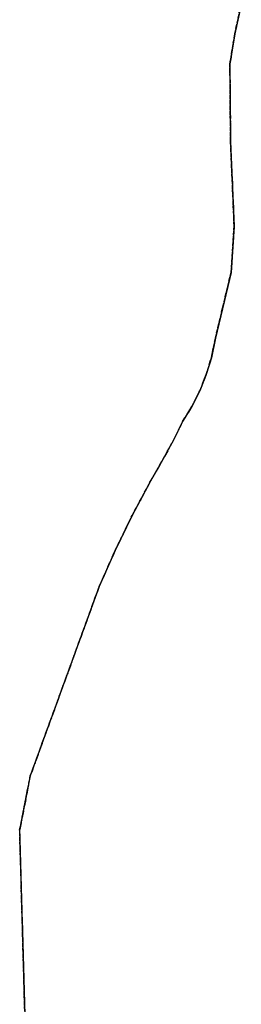
# Model space of a CAD drawing. Units: metres. Extents: x 1002044 to 1011443, y 6353638 to 6368369.
# Drawn here: x 1003790 to 1003891, y 6355723 to 6356168 of the extents above; entities that cross this region are included whole.
import ezdxf

# ---------------------------------------------------------------- set-up
doc = ezdxf.new("R2010")
doc.units = ezdxf.units.M
doc.linetypes.add('TOPO2', pattern=[2.4, 2, -0.4])
doc.linetypes.add('TOPO5', pattern=[5.4, 3, -1, 0.4, -1])
for name, color, linetype in [('ig_cad_lieudit', 7, 'ByLayer'), ('ig_cad_limcom', 1, 'TOPO5'), ('ig_cad_parcel', 3, 'CONTINUOUS'), ('ig_cad_section', 20, 'TOPO2')]:
    doc.layers.add(name, color=color, linetype=linetype)

msp = doc.modelspace()

# ---------------------------------------------------------------- linework, layer by layer
at = {"layer": 'ig_cad_lieudit'}
msp.add_lwpolyline([(1003890.53, 6356175.45), (1003887.61, 6356161.76), (1003885.35, 6356147.94), (1003885.63, 6356112.9), (1003887.28, 6356074.7), (1003885.89, 6356053.83), (1003878.79, 6356024.1), (1003876.94, 6356015.18), (1003874.62, 6356007.57), (1003871.68, 6356000.2), (1003868.1, 6355993.11), (1003863.95, 6355986.34), (1003859.77, 6355977.88), (1003853.5, 6355966.48), (1003849.39, 6355959.35), (1003841.06, 6355943.81), (1003833.32, 6355927.97), (1003826.2, 6355911.83), (1003794.92, 6355826.07), (1003790.12, 6355801.6), (1003792.48, 6355717.41)], dxfattribs=at)
at = {"layer": 'ig_cad_limcom'}
msp.add_lwpolyline([(1003890.53, 6356175.45), (1003887.61, 6356161.76), (1003885.35, 6356147.94), (1003885.63, 6356112.9), (1003887.28, 6356074.7), (1003885.89, 6356053.83), (1003878.79, 6356024.1), (1003876.94, 6356015.18), (1003874.62, 6356007.57), (1003871.68, 6356000.2), (1003868.1, 6355993.11), (1003863.95, 6355986.34), (1003859.77, 6355977.88), (1003853.5, 6355966.48), (1003849.39, 6355959.35), (1003841.06, 6355943.81), (1003833.32, 6355927.97), (1003826.2, 6355911.83), (1003794.92, 6355826.07), (1003790.12, 6355801.6), (1003792.48, 6355717.41)], dxfattribs=at)
msp.add_lwpolyline([(1003890.53, 6356175.45), (1003887.61, 6356161.76), (1003885.35, 6356147.94), (1003885.63, 6356112.9), (1003887.28, 6356074.7), (1003885.89, 6356053.83), (1003878.79, 6356024.1), (1003876.94, 6356015.18), (1003874.62, 6356007.57), (1003871.68, 6356000.2), (1003868.1, 6355993.11), (1003863.95, 6355986.34), (1003859.77, 6355977.88), (1003853.5, 6355966.48), (1003849.39, 6355959.35), (1003841.06, 6355943.81), (1003833.32, 6355927.97), (1003826.2, 6355911.83), (1003794.92, 6355826.07), (1003790.12, 6355801.6), (1003792.48, 6355717.41)], dxfattribs=at)
msp.add_lwpolyline([(1003890.53, 6356175.45), (1003887.61, 6356161.76), (1003885.35, 6356147.94), (1003885.63, 6356112.9), (1003887.28, 6356074.7), (1003885.89, 6356053.83), (1003878.79, 6356024.1), (1003876.94, 6356015.18), (1003874.62, 6356007.57), (1003871.68, 6356000.2), (1003868.1, 6355993.11), (1003863.95, 6355986.34), (1003859.77, 6355977.88), (1003853.5, 6355966.48), (1003849.39, 6355959.35), (1003841.06, 6355943.81), (1003833.32, 6355927.97), (1003826.2, 6355911.83), (1003794.92, 6355826.07), (1003790.12, 6355801.6), (1003792.48, 6355717.41)], dxfattribs=at)
msp.add_lwpolyline([(1003890.53, 6356175.45), (1003887.61, 6356161.76), (1003885.35, 6356147.94), (1003885.63, 6356112.9), (1003887.28, 6356074.7), (1003885.89, 6356053.83), (1003878.79, 6356024.1), (1003876.94, 6356015.18), (1003874.62, 6356007.57), (1003871.68, 6356000.2), (1003868.1, 6355993.11), (1003863.95, 6355986.34), (1003859.77, 6355977.88), (1003853.5, 6355966.48), (1003849.39, 6355959.35), (1003841.06, 6355943.81), (1003833.32, 6355927.97), (1003826.2, 6355911.83), (1003794.92, 6355826.07), (1003790.12, 6355801.6), (1003792.48, 6355717.41)], dxfattribs=at)
msp.add_lwpolyline([(1003890.53, 6356175.45), (1003887.61, 6356161.76), (1003885.35, 6356147.94), (1003885.63, 6356112.9), (1003887.28, 6356074.7), (1003885.89, 6356053.83), (1003878.79, 6356024.1), (1003876.94, 6356015.18), (1003874.62, 6356007.57), (1003871.68, 6356000.2), (1003868.1, 6355993.11), (1003863.95, 6355986.34), (1003859.77, 6355977.88), (1003853.5, 6355966.48), (1003849.39, 6355959.35), (1003841.06, 6355943.81), (1003833.32, 6355927.97), (1003826.2, 6355911.83), (1003794.92, 6355826.07), (1003790.12, 6355801.6), (1003792.48, 6355717.41)], dxfattribs=at)
msp.add_lwpolyline([(1003890.53, 6356175.45), (1003887.61, 6356161.76), (1003885.35, 6356147.94), (1003885.63, 6356112.9), (1003887.28, 6356074.7), (1003885.89, 6356053.83), (1003878.79, 6356024.1), (1003876.94, 6356015.18), (1003874.62, 6356007.57), (1003871.68, 6356000.2), (1003868.1, 6355993.11), (1003863.95, 6355986.34), (1003859.77, 6355977.88), (1003853.5, 6355966.48), (1003849.39, 6355959.35), (1003841.06, 6355943.81), (1003833.32, 6355927.97), (1003826.2, 6355911.83), (1003794.92, 6355826.07), (1003790.12, 6355801.6), (1003792.48, 6355717.41)], dxfattribs=at)
msp.add_lwpolyline([(1003890.53, 6356175.45), (1003887.61, 6356161.76), (1003885.35, 6356147.94), (1003885.63, 6356112.9), (1003887.28, 6356074.7), (1003885.89, 6356053.83), (1003878.79, 6356024.1), (1003876.94, 6356015.18), (1003874.62, 6356007.57), (1003871.68, 6356000.2), (1003868.1, 6355993.11), (1003863.95, 6355986.34), (1003859.77, 6355977.88), (1003853.5, 6355966.48), (1003849.39, 6355959.35), (1003841.06, 6355943.81), (1003833.32, 6355927.97), (1003826.2, 6355911.83), (1003794.92, 6355826.07), (1003790.12, 6355801.6), (1003792.48, 6355717.41)], dxfattribs=at)
msp.add_lwpolyline([(1003890.53, 6356175.45), (1003887.61, 6356161.76), (1003885.35, 6356147.94), (1003885.63, 6356112.9), (1003887.28, 6356074.7), (1003885.89, 6356053.83), (1003878.79, 6356024.1), (1003876.94, 6356015.18), (1003874.62, 6356007.57), (1003871.68, 6356000.2), (1003868.1, 6355993.11), (1003863.95, 6355986.34), (1003859.77, 6355977.88), (1003853.5, 6355966.48), (1003849.39, 6355959.35), (1003841.06, 6355943.81), (1003833.32, 6355927.97), (1003826.2, 6355911.83), (1003794.92, 6355826.07), (1003790.12, 6355801.6), (1003792.48, 6355717.41)], dxfattribs=at)
msp.add_lwpolyline([(1003890.53, 6356175.45), (1003887.61, 6356161.76), (1003885.35, 6356147.94), (1003885.63, 6356112.9), (1003887.28, 6356074.7), (1003885.89, 6356053.83), (1003878.79, 6356024.1), (1003876.94, 6356015.18), (1003874.62, 6356007.57), (1003871.68, 6356000.2), (1003868.1, 6355993.11), (1003863.95, 6355986.34), (1003859.77, 6355977.88), (1003853.5, 6355966.48), (1003849.39, 6355959.35), (1003841.06, 6355943.81), (1003833.32, 6355927.97), (1003826.2, 6355911.83), (1003794.92, 6355826.07), (1003790.12, 6355801.6), (1003792.48, 6355717.41)], dxfattribs=at)
msp.add_lwpolyline([(1003890.53, 6356175.45), (1003887.61, 6356161.76), (1003885.35, 6356147.94), (1003885.63, 6356112.9), (1003887.28, 6356074.7), (1003885.89, 6356053.83), (1003878.79, 6356024.1), (1003876.94, 6356015.18), (1003874.62, 6356007.57), (1003871.68, 6356000.2), (1003868.1, 6355993.11), (1003863.95, 6355986.34), (1003859.77, 6355977.88), (1003853.5, 6355966.48), (1003849.39, 6355959.35), (1003841.06, 6355943.81), (1003833.32, 6355927.97), (1003826.2, 6355911.83), (1003794.92, 6355826.07), (1003790.12, 6355801.6), (1003792.48, 6355717.41)], dxfattribs=at)
msp.add_lwpolyline([(1003890.53, 6356175.45), (1003887.61, 6356161.76), (1003885.35, 6356147.94), (1003885.63, 6356112.9), (1003887.28, 6356074.7), (1003885.89, 6356053.83), (1003878.79, 6356024.1), (1003876.94, 6356015.18), (1003874.62, 6356007.57), (1003871.68, 6356000.2), (1003868.1, 6355993.11), (1003863.95, 6355986.34), (1003859.77, 6355977.88), (1003853.5, 6355966.48), (1003849.39, 6355959.35), (1003841.06, 6355943.81), (1003833.32, 6355927.97), (1003826.2, 6355911.83), (1003794.92, 6355826.07), (1003790.12, 6355801.6), (1003792.48, 6355717.41)], dxfattribs=at)
msp.add_lwpolyline([(1003890.53, 6356175.45), (1003887.61, 6356161.76), (1003885.35, 6356147.94), (1003885.63, 6356112.9), (1003887.28, 6356074.7), (1003885.89, 6356053.83), (1003878.79, 6356024.1), (1003876.94, 6356015.18), (1003874.62, 6356007.57), (1003871.68, 6356000.2), (1003868.1, 6355993.11), (1003863.95, 6355986.34), (1003859.77, 6355977.88), (1003853.5, 6355966.48), (1003849.39, 6355959.35), (1003841.06, 6355943.81), (1003833.32, 6355927.97), (1003826.2, 6355911.83), (1003794.92, 6355826.07), (1003790.12, 6355801.6), (1003792.48, 6355717.41)], dxfattribs=at)
msp.add_lwpolyline([(1003890.53, 6356175.45), (1003887.61, 6356161.76), (1003885.35, 6356147.94), (1003885.63, 6356112.9), (1003887.28, 6356074.7), (1003885.89, 6356053.83), (1003878.79, 6356024.1), (1003876.94, 6356015.18), (1003874.62, 6356007.57), (1003871.68, 6356000.2), (1003868.1, 6355993.11), (1003863.95, 6355986.34), (1003859.77, 6355977.88), (1003853.5, 6355966.48), (1003849.39, 6355959.35), (1003841.06, 6355943.81), (1003833.32, 6355927.97), (1003826.2, 6355911.83), (1003794.92, 6355826.07), (1003790.12, 6355801.6), (1003792.48, 6355717.41)], dxfattribs=at)
msp.add_lwpolyline([(1003890.53, 6356175.45), (1003887.61, 6356161.76), (1003885.35, 6356147.94), (1003885.63, 6356112.9), (1003887.28, 6356074.7), (1003885.89, 6356053.83), (1003878.79, 6356024.1), (1003876.94, 6356015.18), (1003874.62, 6356007.57), (1003871.68, 6356000.2), (1003868.1, 6355993.11), (1003863.95, 6355986.34), (1003859.77, 6355977.88), (1003853.5, 6355966.48), (1003849.39, 6355959.35), (1003841.06, 6355943.81), (1003833.32, 6355927.97), (1003826.2, 6355911.83), (1003794.92, 6355826.07), (1003790.12, 6355801.6), (1003792.48, 6355717.41)], dxfattribs=at)
msp.add_lwpolyline([(1003890.53, 6356175.45), (1003887.61, 6356161.76), (1003885.35, 6356147.94), (1003885.63, 6356112.9), (1003887.28, 6356074.7), (1003885.89, 6356053.83), (1003878.79, 6356024.1), (1003876.94, 6356015.18), (1003874.62, 6356007.57), (1003871.68, 6356000.2), (1003868.1, 6355993.11), (1003863.95, 6355986.34), (1003859.77, 6355977.88), (1003853.5, 6355966.48), (1003849.39, 6355959.35), (1003841.06, 6355943.81), (1003833.32, 6355927.97), (1003826.2, 6355911.83), (1003794.92, 6355826.07), (1003790.12, 6355801.6), (1003792.48, 6355717.41)], dxfattribs=at)
msp.add_lwpolyline([(1003890.53, 6356175.45), (1003887.61, 6356161.76), (1003885.35, 6356147.94), (1003885.63, 6356112.9), (1003887.28, 6356074.7), (1003885.89, 6356053.83), (1003878.79, 6356024.1), (1003876.94, 6356015.18), (1003874.62, 6356007.57), (1003871.68, 6356000.2), (1003868.1, 6355993.11), (1003863.95, 6355986.34), (1003859.77, 6355977.88), (1003853.5, 6355966.48), (1003849.39, 6355959.35), (1003841.06, 6355943.81), (1003833.32, 6355927.97), (1003826.2, 6355911.83), (1003794.92, 6355826.07), (1003790.12, 6355801.6), (1003792.48, 6355717.41)], dxfattribs=at)
msp.add_lwpolyline([(1003890.53, 6356175.45), (1003887.61, 6356161.76), (1003885.35, 6356147.94), (1003885.63, 6356112.9), (1003887.28, 6356074.7), (1003885.89, 6356053.83), (1003878.79, 6356024.1), (1003876.94, 6356015.18), (1003874.62, 6356007.57), (1003871.68, 6356000.2), (1003868.1, 6355993.11), (1003863.95, 6355986.34), (1003859.77, 6355977.88), (1003853.5, 6355966.48), (1003849.39, 6355959.35), (1003841.06, 6355943.81), (1003833.32, 6355927.97), (1003826.2, 6355911.83), (1003794.92, 6355826.07), (1003790.12, 6355801.6), (1003792.48, 6355717.41)], dxfattribs=at)
msp.add_lwpolyline([(1003890.53, 6356175.45), (1003887.61, 6356161.76), (1003885.35, 6356147.94), (1003885.63, 6356112.9), (1003887.28, 6356074.7), (1003885.89, 6356053.83), (1003878.79, 6356024.1), (1003876.94, 6356015.18), (1003874.62, 6356007.57), (1003871.68, 6356000.2), (1003868.1, 6355993.11), (1003863.95, 6355986.34), (1003859.77, 6355977.88), (1003853.5, 6355966.48), (1003849.39, 6355959.35), (1003841.06, 6355943.81), (1003833.32, 6355927.97), (1003826.2, 6355911.83), (1003794.92, 6355826.07), (1003790.12, 6355801.6), (1003792.48, 6355717.41)], dxfattribs=at)
msp.add_lwpolyline([(1003890.53, 6356175.45), (1003887.61, 6356161.76), (1003885.35, 6356147.94), (1003885.63, 6356112.9), (1003887.28, 6356074.7), (1003885.89, 6356053.83), (1003878.79, 6356024.1), (1003876.94, 6356015.18), (1003874.62, 6356007.57), (1003871.68, 6356000.2), (1003868.1, 6355993.11), (1003863.95, 6355986.34), (1003859.77, 6355977.88), (1003853.5, 6355966.48), (1003849.39, 6355959.35), (1003841.06, 6355943.81), (1003833.32, 6355927.97), (1003826.2, 6355911.83), (1003794.92, 6355826.07), (1003790.12, 6355801.6), (1003792.48, 6355717.41)], dxfattribs=at)
msp.add_lwpolyline([(1003890.53, 6356175.45), (1003887.61, 6356161.76), (1003885.35, 6356147.94), (1003885.63, 6356112.9), (1003887.28, 6356074.7), (1003885.89, 6356053.83), (1003878.79, 6356024.1), (1003876.94, 6356015.18), (1003874.62, 6356007.57), (1003871.68, 6356000.2), (1003868.1, 6355993.11), (1003863.95, 6355986.34), (1003859.77, 6355977.88), (1003853.5, 6355966.48), (1003849.39, 6355959.35), (1003841.06, 6355943.81), (1003833.32, 6355927.97), (1003826.2, 6355911.83), (1003794.92, 6355826.07), (1003790.12, 6355801.6), (1003792.48, 6355717.41)], dxfattribs=at)
msp.add_lwpolyline([(1003890.53, 6356175.45), (1003887.61, 6356161.76), (1003885.35, 6356147.94), (1003885.63, 6356112.9), (1003887.28, 6356074.7), (1003885.89, 6356053.83), (1003878.79, 6356024.1), (1003876.94, 6356015.18), (1003874.62, 6356007.57), (1003871.68, 6356000.2), (1003868.1, 6355993.11), (1003863.95, 6355986.34), (1003859.77, 6355977.88), (1003853.5, 6355966.48), (1003849.39, 6355959.35), (1003841.06, 6355943.81), (1003833.32, 6355927.97), (1003826.2, 6355911.83), (1003794.92, 6355826.07), (1003790.12, 6355801.6), (1003792.48, 6355717.41)], dxfattribs=at)
msp.add_lwpolyline([(1003890.53, 6356175.45), (1003887.61, 6356161.76), (1003885.35, 6356147.94), (1003885.63, 6356112.9), (1003887.28, 6356074.7), (1003885.89, 6356053.83), (1003878.79, 6356024.1), (1003876.94, 6356015.18), (1003874.62, 6356007.57), (1003871.68, 6356000.2), (1003868.1, 6355993.11), (1003863.95, 6355986.34), (1003859.77, 6355977.88), (1003853.5, 6355966.48), (1003849.39, 6355959.35), (1003841.06, 6355943.81), (1003833.32, 6355927.97), (1003826.2, 6355911.83), (1003794.92, 6355826.07), (1003790.12, 6355801.6), (1003792.48, 6355717.41)], dxfattribs=at)
msp.add_lwpolyline([(1003890.53, 6356175.45), (1003887.61, 6356161.76), (1003885.35, 6356147.94), (1003885.63, 6356112.9), (1003887.28, 6356074.7), (1003885.89, 6356053.83), (1003878.79, 6356024.1), (1003876.94, 6356015.18), (1003874.62, 6356007.57), (1003871.68, 6356000.2), (1003868.1, 6355993.11), (1003863.95, 6355986.34), (1003859.77, 6355977.88), (1003853.5, 6355966.48), (1003849.39, 6355959.35), (1003841.06, 6355943.81), (1003833.32, 6355927.97), (1003826.2, 6355911.83), (1003794.92, 6355826.07), (1003790.12, 6355801.6), (1003792.48, 6355717.41)], dxfattribs=at)
msp.add_lwpolyline([(1003890.53, 6356175.45), (1003887.61, 6356161.76), (1003885.35, 6356147.94), (1003885.63, 6356112.9), (1003887.28, 6356074.7), (1003885.89, 6356053.83), (1003878.79, 6356024.1), (1003876.94, 6356015.18), (1003874.62, 6356007.57), (1003871.68, 6356000.2), (1003868.1, 6355993.11), (1003863.95, 6355986.34), (1003859.77, 6355977.88), (1003853.5, 6355966.48), (1003849.39, 6355959.35), (1003841.06, 6355943.81), (1003833.32, 6355927.97), (1003826.2, 6355911.83), (1003794.92, 6355826.07), (1003790.12, 6355801.6), (1003792.48, 6355717.41)], dxfattribs=at)
msp.add_lwpolyline([(1003890.53, 6356175.45), (1003887.61, 6356161.76), (1003885.35, 6356147.94), (1003885.63, 6356112.9), (1003887.28, 6356074.7), (1003885.89, 6356053.83), (1003878.79, 6356024.1), (1003876.94, 6356015.18), (1003874.62, 6356007.57), (1003871.68, 6356000.2), (1003868.1, 6355993.11), (1003863.95, 6355986.34), (1003859.77, 6355977.88), (1003853.5, 6355966.48), (1003849.39, 6355959.35), (1003841.06, 6355943.81), (1003833.32, 6355927.97), (1003826.2, 6355911.83), (1003794.92, 6355826.07), (1003790.12, 6355801.6), (1003792.48, 6355717.41)], dxfattribs=at)
msp.add_lwpolyline([(1003890.53, 6356175.45), (1003887.61, 6356161.76), (1003885.35, 6356147.94), (1003885.63, 6356112.9), (1003887.28, 6356074.7), (1003885.89, 6356053.83), (1003878.79, 6356024.1), (1003876.94, 6356015.18), (1003874.62, 6356007.57), (1003871.68, 6356000.2), (1003868.1, 6355993.11), (1003863.95, 6355986.34), (1003859.77, 6355977.88), (1003853.5, 6355966.48), (1003849.39, 6355959.35), (1003841.06, 6355943.81), (1003833.32, 6355927.97), (1003826.2, 6355911.83), (1003794.92, 6355826.07), (1003790.12, 6355801.6), (1003792.48, 6355717.41)], dxfattribs=at)
msp.add_lwpolyline([(1003890.53, 6356175.45), (1003887.61, 6356161.76), (1003885.35, 6356147.94), (1003885.63, 6356112.9), (1003887.28, 6356074.7), (1003885.89, 6356053.83), (1003878.79, 6356024.1), (1003876.94, 6356015.18), (1003874.62, 6356007.57), (1003871.68, 6356000.2), (1003868.1, 6355993.11), (1003863.95, 6355986.34), (1003859.77, 6355977.88), (1003853.5, 6355966.48), (1003849.39, 6355959.35), (1003841.06, 6355943.81), (1003833.32, 6355927.97), (1003826.2, 6355911.83), (1003794.92, 6355826.07), (1003790.12, 6355801.6), (1003792.48, 6355717.41)], dxfattribs=at)
msp.add_lwpolyline([(1003890.53, 6356175.45), (1003887.61, 6356161.76), (1003885.35, 6356147.94), (1003885.63, 6356112.9), (1003887.28, 6356074.7), (1003885.89, 6356053.83), (1003878.79, 6356024.1), (1003876.94, 6356015.18), (1003874.62, 6356007.57), (1003871.68, 6356000.2), (1003868.1, 6355993.11), (1003863.95, 6355986.34), (1003859.77, 6355977.88), (1003853.5, 6355966.48), (1003849.39, 6355959.35), (1003841.06, 6355943.81), (1003833.32, 6355927.97), (1003826.2, 6355911.83), (1003794.92, 6355826.07), (1003790.12, 6355801.6), (1003792.48, 6355717.41)], dxfattribs=at)
msp.add_lwpolyline([(1003890.53, 6356175.45), (1003887.61, 6356161.76), (1003885.35, 6356147.94), (1003885.63, 6356112.9), (1003887.28, 6356074.7), (1003885.89, 6356053.83), (1003878.79, 6356024.1), (1003876.94, 6356015.18), (1003874.62, 6356007.57), (1003871.68, 6356000.2), (1003868.1, 6355993.11), (1003863.95, 6355986.34), (1003859.77, 6355977.88), (1003853.5, 6355966.48), (1003849.39, 6355959.35), (1003841.06, 6355943.81), (1003833.32, 6355927.97), (1003826.2, 6355911.83), (1003794.92, 6355826.07), (1003790.12, 6355801.6), (1003792.48, 6355717.41)], dxfattribs=at)
msp.add_lwpolyline([(1003890.53, 6356175.45), (1003887.61, 6356161.76), (1003885.35, 6356147.94), (1003885.63, 6356112.9), (1003887.28, 6356074.7), (1003885.89, 6356053.83), (1003878.79, 6356024.1), (1003876.94, 6356015.18), (1003874.62, 6356007.57), (1003871.68, 6356000.2), (1003868.1, 6355993.11), (1003863.95, 6355986.34), (1003859.77, 6355977.88), (1003853.5, 6355966.48), (1003849.39, 6355959.35), (1003841.06, 6355943.81), (1003833.32, 6355927.97), (1003826.2, 6355911.83), (1003794.92, 6355826.07), (1003790.12, 6355801.6), (1003792.48, 6355717.41)], dxfattribs=at)
msp.add_lwpolyline([(1003890.53, 6356175.45), (1003887.61, 6356161.76), (1003885.35, 6356147.94), (1003885.63, 6356112.9), (1003887.28, 6356074.7), (1003885.89, 6356053.83), (1003878.79, 6356024.1), (1003876.94, 6356015.18), (1003874.62, 6356007.57), (1003871.68, 6356000.2), (1003868.1, 6355993.11), (1003863.95, 6355986.34), (1003859.77, 6355977.88), (1003853.5, 6355966.48), (1003849.39, 6355959.35), (1003841.06, 6355943.81), (1003833.32, 6355927.97), (1003826.2, 6355911.83), (1003794.92, 6355826.07), (1003790.12, 6355801.6), (1003792.48, 6355717.41)], dxfattribs=at)
msp.add_lwpolyline([(1003890.53, 6356175.45), (1003887.61, 6356161.76), (1003885.35, 6356147.94), (1003885.63, 6356112.9), (1003887.28, 6356074.7), (1003885.89, 6356053.83), (1003878.79, 6356024.1), (1003876.94, 6356015.18), (1003874.62, 6356007.57), (1003871.68, 6356000.2), (1003868.1, 6355993.11), (1003863.95, 6355986.34), (1003859.77, 6355977.88), (1003853.5, 6355966.48), (1003849.39, 6355959.35), (1003841.06, 6355943.81), (1003833.32, 6355927.97), (1003826.2, 6355911.83), (1003794.92, 6355826.07), (1003790.12, 6355801.6), (1003792.48, 6355717.41)], dxfattribs=at)
msp.add_lwpolyline([(1003890.53, 6356175.45), (1003887.61, 6356161.76), (1003885.35, 6356147.94), (1003885.63, 6356112.9), (1003887.28, 6356074.7), (1003885.89, 6356053.83), (1003878.79, 6356024.1), (1003876.94, 6356015.18), (1003874.62, 6356007.57), (1003871.68, 6356000.2), (1003868.1, 6355993.11), (1003863.95, 6355986.34), (1003859.77, 6355977.88), (1003853.5, 6355966.48), (1003849.39, 6355959.35), (1003841.06, 6355943.81), (1003833.32, 6355927.97), (1003826.2, 6355911.83), (1003794.92, 6355826.07), (1003790.12, 6355801.6), (1003792.48, 6355717.41)], dxfattribs=at)
msp.add_lwpolyline([(1003890.53, 6356175.45), (1003887.61, 6356161.76), (1003885.35, 6356147.94), (1003885.63, 6356112.9), (1003887.28, 6356074.7), (1003885.89, 6356053.83), (1003878.79, 6356024.1), (1003876.94, 6356015.18), (1003874.62, 6356007.57), (1003871.68, 6356000.2), (1003868.1, 6355993.11), (1003863.95, 6355986.34), (1003859.77, 6355977.88), (1003853.5, 6355966.48), (1003849.39, 6355959.35), (1003841.06, 6355943.81), (1003833.32, 6355927.97), (1003826.2, 6355911.83), (1003794.92, 6355826.07), (1003790.12, 6355801.6), (1003792.48, 6355717.41)], dxfattribs=at)
msp.add_lwpolyline([(1003890.53, 6356175.45), (1003887.61, 6356161.76), (1003885.35, 6356147.94), (1003885.63, 6356112.9), (1003887.28, 6356074.7), (1003885.89, 6356053.83), (1003878.79, 6356024.1), (1003876.94, 6356015.18), (1003874.62, 6356007.57), (1003871.68, 6356000.2), (1003868.1, 6355993.11), (1003863.95, 6355986.34), (1003859.77, 6355977.88), (1003853.5, 6355966.48), (1003849.39, 6355959.35), (1003841.06, 6355943.81), (1003833.32, 6355927.97), (1003826.2, 6355911.83), (1003794.92, 6355826.07), (1003790.12, 6355801.6), (1003792.48, 6355717.41)], dxfattribs=at)
msp.add_lwpolyline([(1003890.53, 6356175.45), (1003887.61, 6356161.76), (1003885.35, 6356147.94), (1003885.63, 6356112.9), (1003887.28, 6356074.7), (1003885.89, 6356053.83), (1003878.79, 6356024.1), (1003876.94, 6356015.18), (1003874.62, 6356007.57), (1003871.68, 6356000.2), (1003868.1, 6355993.11), (1003863.95, 6355986.34), (1003859.77, 6355977.88), (1003853.5, 6355966.48), (1003849.39, 6355959.35), (1003841.06, 6355943.81), (1003833.32, 6355927.97), (1003826.2, 6355911.83), (1003794.92, 6355826.07), (1003790.12, 6355801.6), (1003792.48, 6355717.41)], dxfattribs=at)
msp.add_lwpolyline([(1003890.53, 6356175.45), (1003887.61, 6356161.76), (1003885.35, 6356147.94), (1003885.63, 6356112.9), (1003887.28, 6356074.7), (1003885.89, 6356053.83), (1003878.79, 6356024.1), (1003876.94, 6356015.18), (1003874.62, 6356007.57), (1003871.68, 6356000.2), (1003868.1, 6355993.11), (1003863.95, 6355986.34), (1003859.77, 6355977.88), (1003853.5, 6355966.48), (1003849.39, 6355959.35), (1003841.06, 6355943.81), (1003833.32, 6355927.97), (1003826.2, 6355911.83), (1003794.92, 6355826.07), (1003790.12, 6355801.6), (1003792.48, 6355717.41)], dxfattribs=at)
msp.add_lwpolyline([(1003890.53, 6356175.45), (1003887.61, 6356161.76), (1003885.35, 6356147.94), (1003885.63, 6356112.9), (1003887.28, 6356074.7), (1003885.89, 6356053.83), (1003878.79, 6356024.1), (1003876.94, 6356015.18), (1003874.62, 6356007.57), (1003871.68, 6356000.2), (1003868.1, 6355993.11), (1003863.95, 6355986.34), (1003859.77, 6355977.88), (1003853.5, 6355966.48), (1003849.39, 6355959.35), (1003841.06, 6355943.81), (1003833.32, 6355927.97), (1003826.2, 6355911.83), (1003794.92, 6355826.07), (1003790.12, 6355801.6), (1003792.48, 6355717.41)], dxfattribs=at)
msp.add_lwpolyline([(1003890.53, 6356175.45), (1003887.61, 6356161.76), (1003885.35, 6356147.94), (1003885.63, 6356112.9), (1003887.28, 6356074.7), (1003885.89, 6356053.83), (1003878.79, 6356024.1), (1003876.94, 6356015.18), (1003874.62, 6356007.57), (1003871.68, 6356000.2), (1003868.1, 6355993.11), (1003863.95, 6355986.34), (1003859.77, 6355977.88), (1003853.5, 6355966.48), (1003849.39, 6355959.35), (1003841.06, 6355943.81), (1003833.32, 6355927.97), (1003826.2, 6355911.83), (1003794.92, 6355826.07), (1003790.12, 6355801.6), (1003792.48, 6355717.41)], dxfattribs=at)
msp.add_lwpolyline([(1003890.53, 6356175.45), (1003887.61, 6356161.76), (1003885.35, 6356147.94), (1003885.63, 6356112.9), (1003887.28, 6356074.7), (1003885.89, 6356053.83), (1003878.79, 6356024.1), (1003876.94, 6356015.18), (1003874.62, 6356007.57), (1003871.68, 6356000.2), (1003868.1, 6355993.11), (1003863.95, 6355986.34), (1003859.77, 6355977.88), (1003853.5, 6355966.48), (1003849.39, 6355959.35), (1003841.06, 6355943.81), (1003833.32, 6355927.97), (1003826.2, 6355911.83), (1003794.92, 6355826.07), (1003790.12, 6355801.6), (1003792.48, 6355717.41)], dxfattribs=at)
msp.add_lwpolyline([(1003890.53, 6356175.45), (1003887.61, 6356161.76), (1003885.35, 6356147.94), (1003885.63, 6356112.9), (1003887.28, 6356074.7), (1003885.89, 6356053.83), (1003878.79, 6356024.1), (1003876.94, 6356015.18), (1003874.62, 6356007.57), (1003871.68, 6356000.2), (1003868.1, 6355993.11), (1003863.95, 6355986.34), (1003859.77, 6355977.88), (1003853.5, 6355966.48), (1003849.39, 6355959.35), (1003841.06, 6355943.81), (1003833.32, 6355927.97), (1003826.2, 6355911.83), (1003794.92, 6355826.07), (1003790.12, 6355801.6), (1003792.48, 6355717.41)], dxfattribs=at)
msp.add_lwpolyline([(1003890.53, 6356175.45), (1003887.61, 6356161.76), (1003885.35, 6356147.94), (1003885.63, 6356112.9), (1003887.28, 6356074.7), (1003885.89, 6356053.83), (1003878.79, 6356024.1), (1003876.94, 6356015.18), (1003874.62, 6356007.57), (1003871.68, 6356000.2), (1003868.1, 6355993.11), (1003863.95, 6355986.34), (1003859.77, 6355977.88), (1003853.5, 6355966.48), (1003849.39, 6355959.35), (1003841.06, 6355943.81), (1003833.32, 6355927.97), (1003826.2, 6355911.83), (1003794.92, 6355826.07), (1003790.12, 6355801.6), (1003792.48, 6355717.41)], dxfattribs=at)
msp.add_lwpolyline([(1003890.53, 6356175.45), (1003887.61, 6356161.76), (1003885.35, 6356147.94), (1003885.63, 6356112.9), (1003887.28, 6356074.7), (1003885.89, 6356053.83), (1003878.79, 6356024.1), (1003876.94, 6356015.18), (1003874.62, 6356007.57), (1003871.68, 6356000.2), (1003868.1, 6355993.11), (1003863.95, 6355986.34), (1003859.77, 6355977.88), (1003853.5, 6355966.48), (1003849.39, 6355959.35), (1003841.06, 6355943.81), (1003833.32, 6355927.97), (1003826.2, 6355911.83), (1003794.92, 6355826.07), (1003790.12, 6355801.6), (1003792.48, 6355717.41)], dxfattribs=at)
at = {"layer": 'ig_cad_parcel'}
msp.add_lwpolyline([(1003890.53, 6356175.45), (1003887.61, 6356161.76), (1003885.35, 6356147.94), (1003885.63, 6356112.9), (1003887.28, 6356074.7), (1003885.89, 6356053.83), (1003878.79, 6356024.1), (1003876.94, 6356015.18), (1003874.62, 6356007.57), (1003871.68, 6356000.2), (1003868.1, 6355993.11), (1003863.95, 6355986.34), (1003859.77, 6355977.88), (1003853.5, 6355966.48), (1003849.39, 6355959.35), (1003841.06, 6355943.81), (1003833.32, 6355927.97), (1003826.2, 6355911.83), (1003794.92, 6355826.07), (1003790.12, 6355801.6), (1003792.48, 6355717.41)], dxfattribs=at)
at = {"layer": 'ig_cad_section'}
msp.add_lwpolyline([(1003792.48, 6355717.41), (1003790.12, 6355801.6), (1003794.92, 6355826.07), (1003826.2, 6355911.83), (1003833.32, 6355927.97), (1003841.06, 6355943.81), (1003849.39, 6355959.35), (1003853.5, 6355966.48), (1003859.77, 6355977.88), (1003863.95, 6355986.34), (1003868.1, 6355993.11), (1003871.68, 6356000.2), (1003874.62, 6356007.57), (1003876.94, 6356015.18), (1003878.79, 6356024.1), (1003885.89, 6356053.83), (1003887.28, 6356074.7), (1003885.63, 6356112.9), (1003885.35, 6356147.94), (1003887.61, 6356161.76), (1003890.53, 6356175.45)], dxfattribs=at)
msp.add_lwpolyline([(1003792.48, 6355717.41), (1003790.12, 6355801.6), (1003794.92, 6355826.07), (1003826.2, 6355911.83), (1003833.32, 6355927.97), (1003841.06, 6355943.81), (1003849.39, 6355959.35), (1003853.5, 6355966.48), (1003859.77, 6355977.88), (1003863.95, 6355986.34), (1003868.1, 6355993.11), (1003871.68, 6356000.2), (1003874.62, 6356007.57), (1003876.94, 6356015.18), (1003878.79, 6356024.1), (1003885.89, 6356053.83), (1003887.28, 6356074.7), (1003885.63, 6356112.9), (1003885.35, 6356147.94), (1003887.61, 6356161.76), (1003890.53, 6356175.45)], dxfattribs=at)

doc.saveas('drawing.dxf')
